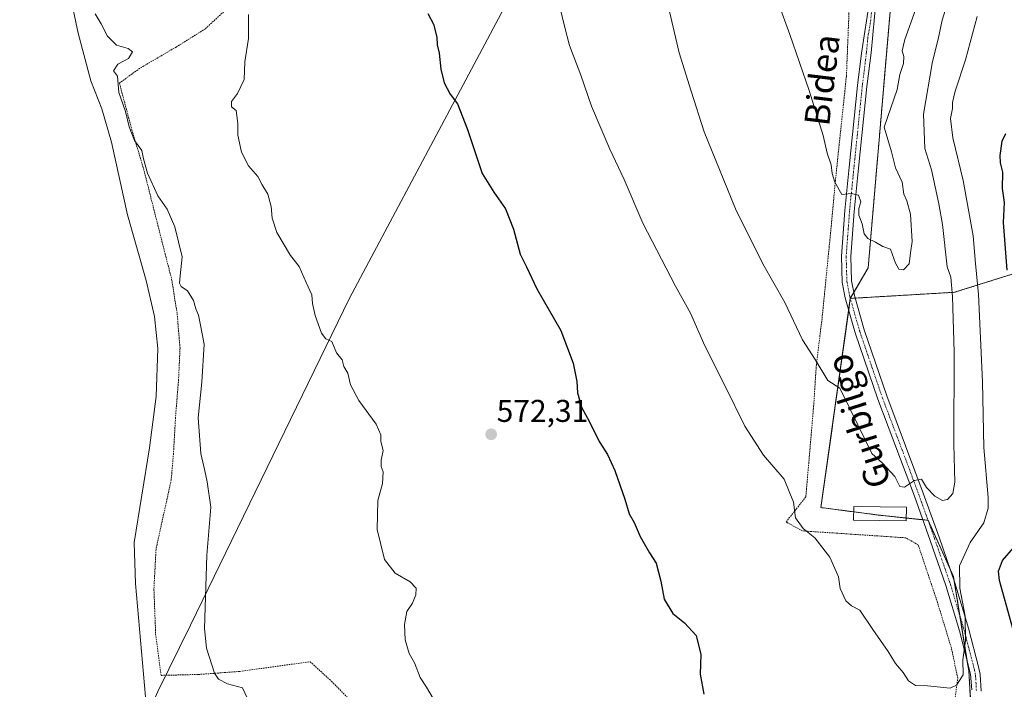
# Model space of a CAD drawing. Units: metres. Extents: x 603548 to 606980, y 4761603 to 4763968.
# Drawn here: x 605035 to 605349, y 4762185 to 4762398 of the extents above; entities that cross this region are included whole.
import ezdxf
from ezdxf.enums import TextEntityAlignment as Align

# ---------------------------------------------------------------- set-up
doc = ezdxf.new("R2010")
doc.units = ezdxf.units.M
doc.header["$MEASUREMENT"] = 0
doc.linetypes.add('TRAZO_Y_PUNTO', pattern=[1, 0.5, -0.25, 0, -0.25])
doc.linetypes.add('TRAZOS', pattern=[0.75, 0.5, -0.25])
for name, color, linetype, lineweight in [('Alambrada', 19, 'TRAZOS', 0), ('Arbolado forestal', 92, 'TRAZOS', 0), ('Arbolado forestal CxS', 92, 'Continuous', 0), ('Camino', 19, 'Continuous', 0), ('Camino Cxs', 19, 'Continuous', 0), ('Camino eje', 39, 'TRAZO_Y_PUNTO', 13), ('Carátula', 7, 'Continuous', 5), ('Corriente natural lineal', 142, 'Continuous', 13), ('Curva de nivel maestra', 36, 'Continuous', 30), ('Curva de nivel normal', 36, 'Continuous', 0), ('Edificación ligera', 1, 'Continuous', 0), ('Edificación ligera Cxs', 1, 'Continuous', 0), ('Entidad de ámbito territorial', 19, 'Continuous', 0), ('Entidad de ámbito territorial CxS', 92, 'Continuous', 0), ('Espacio natural protegido', 2, 'Continuous', 13), ('Espacio natural protegido CxS', 2, 'Continuous', 0), ('Prado', 92, 'Continuous', 0), ('Prado CxS', 92, 'Continuous', 0), ('Punto de cota en terreno', 7, 'Continuous', 0), ('Rótulo de punto de cota en terreno', 19, 'Continuous', 0), ('Texto cartográfico', 19, 'Continuous', 0)]:
    doc.layers.add(name, color=color, linetype=linetype, lineweight=lineweight)
doc.styles.add('Arial', font='txt', dxfattribs={"height": 0.2})

# ---------------------------------------------------------------- blocks, each defined once
blk = doc.blocks.new('*U158')
at = {"layer": 'Prado CxS', "color": 92, "linetype": 'Continuous', "lineweight": 0}
blk.add_polyline3d([(605313.98, 4762420.06, 591.98), (605305.3, 4762318.8, 589.41), (605299.63, 4762309.07, 587.97), (605290.3, 4762242.55, 581.24), (605308.95, 4762240.12, 583.11), (605324.35, 4762238.5, 583.57), (605332.46, 4762220.66, 580.78), (605337.33, 4762190.66, 579.75), (605339.53, 4762152.26, 575.37), (605344.53, 4762116.62, 575.55), (605328.91, 4762098.06, 574.61), (605301.58, 4762097.08, 572.38), (605324.03, 4762075.59, 571.14), (605355.27, 4762053.12, 567.28)], dxfattribs=at)
blk = doc.blocks.new('*U163')
at = {"layer": 'Espacio natural protegido CxS', "color": 2, "linetype": 'Continuous', "lineweight": 0}
blk.add_polyline3d([(605195.46, 4762412.74, 578.65), (605140.31, 4762309.2, 570.6), (605089.73, 4762205.18, 564.19), (605079.31, 4762184.06, 561.3)], dxfattribs=at)
blk = doc.blocks.new('*U164')
at = {"layer": 'Espacio natural protegido CxS', "color": 2, "linetype": 'Continuous', "lineweight": 0}
blk.add_polyline3d([(605195.46, 4762412.74, 578.65), (605140.31, 4762309.2, 570.6), (605089.73, 4762205.18, 564.19), (605079.31, 4762184.06, 561.3)], dxfattribs=at)
blk = doc.blocks.new('*U191')
at = {"layer": 'Curva de nivel normal', "color": 36, "linetype": 'Continuous', "lineweight": 0}
blk.add_polyline3d([(605320.47, 4762401.16, 590), (605316.94, 4762391.37, 590), (605316.16, 4762387.78, 590), (605316.7, 4762386.06, 590), (605316.53, 4762383.82, 590), (605315.35, 4762380.25, 590), (605314.53, 4762375.5, 590), (605310.35, 4762363.56, 590), (605312.73, 4762355.7, 590), (605314.02, 4762350.65, 590), (605316.08, 4762346.04, 590), (605316.63, 4762342.26, 590), (605317.59, 4762340.1, 590), (605318.83, 4762335.89, 590), (605319.31, 4762327.16, 590), (605318.75, 4762323.58, 590), (605318.32, 4762320.05, 590), (605316.57, 4762318.16, 590), (605315.1, 4762318.41, 590), (605313.96, 4762320.26, 590), (605312.43, 4762324.74, 590), (605309.98, 4762325.61, 590), (605307.66, 4762326.96, 590), (605305.16, 4762328.12, 590), (605304.01, 4762329.64, 590), (605303.42, 4762332.77, 590), (605302.38, 4762335.58, 590), (605302.34, 4762337.71, 590), (605302.94, 4762339.8, 590), (605302.22, 4762341.91, 590), (605300.05, 4762342.46, 590), (605296.96, 4762342.1, 590), (605294.71, 4762346.01, 590), (605293.87, 4762348.84, 590), (605293.56, 4762351.53, 590), (605292.28, 4762355.25, 590), (605290.95, 4762360.92, 590), (605286.54, 4762375.17, 590), (605280.42, 4762393.04, 590), (605276.67, 4762403.13, 590)], dxfattribs=at)
blk = doc.blocks.new('*U192')
at = {"layer": 'Curva de nivel normal', "color": 36, "linetype": 'Continuous', "lineweight": 0}
blk.add_polyline3d([(605330.78, 4762403.7, 585), (605328.84, 4762397.58, 585), (605327.6, 4762391.54, 585), (605325.74, 4762384.44, 585), (605322.91, 4762367.67, 585), (605323.39, 4762356.71, 585), (605325.49, 4762349.97, 585), (605327.75, 4762339.1, 585), (605329, 4762332.53, 585), (605330.4, 4762319.1, 585), (605331.61, 4762315.87, 585), (605332.17, 4762309.72, 585), (605332.7, 4762291.97, 585), (605332.58, 4762262.68, 585), (605332.9, 4762250.58, 585), (605332.2, 4762247.03, 585), (605330.54, 4762245.09, 585), (605328.98, 4762244.82, 585), (605326.52, 4762246.18, 585), (605323.9, 4762248.96, 585), (605322.27, 4762251.54, 585), (605320.08, 4762251.18, 585), (605316.91, 4762249, 585), (605315.4, 4762249.24, 585), (605313.79, 4762252.4, 585), (605309.88, 4762256.67, 585), (605306.51, 4762259.77, 585), (605304.4, 4762264.12, 585), (605299.67, 4762273.65, 585), (605296.3, 4762280.55, 585), (605292.44, 4762282.99, 585), (605288.48, 4762289.66, 585), (605284.44, 4762295.9, 585), (605278.76, 4762307.74, 585), (605271.76, 4762320.07, 585), (605263.07, 4762337.54, 585), (605253.09, 4762362.08, 585), (605248.97, 4762374.94, 585), (605245.2, 4762387.18, 585), (605240.92, 4762405.37, 585)], dxfattribs=at)
blk = doc.blocks.new('*U205')
at = {"layer": 'Curva de nivel maestra', "color": 36, "linetype": 'Continuous', "lineweight": 30}
for points in [[(605165.21, 4762399.64, 575), (605167.01, 4762396.27, 575), (605168.04, 4762392.18, 575), (605168.15, 4762389.7, 575), (605168.78, 4762387.03, 575), (605169.34, 4762382.01, 575), (605170.45, 4762377.61, 575), (605172.35, 4762374.04, 575), (605174.66, 4762370.96, 575), (605177.86, 4762362.81, 575), (605182.51, 4762348.79, 575), (605186.24, 4762342.86, 575), (605189.94, 4762337.56, 575), (605192.47, 4762331.08, 575), (605194.58, 4762323.16, 575), (605196.64, 4762319.08, 575), (605199.93, 4762312.08, 575), (605207.47, 4762298.85, 575), (605211.41, 4762288.48, 575), (605212.56, 4762282.63, 575), (605212.8, 4762279.09, 575), (605214.14, 4762274.44, 575), (605216.01, 4762270.98, 575), (605219.98, 4762263.29, 575), (605222.42, 4762259.4, 575), (605224.7, 4762254.34, 575), (605227.9, 4762245.21, 575), (605229.24, 4762240.55, 575), (605230.86, 4762237.84, 575), (605232.74, 4762233.38, 575), (605235.74, 4762228.15, 575), (605237.81, 4762224.87, 575), (605239.36, 4762219.11, 575), (605240.4, 4762213.38, 575), (605243.21, 4762208.87, 575), (605246.92, 4762205.91, 575), (605250.56, 4762201.88, 575), (605252.02, 4762195.84, 575), (605251.85, 4762189.52, 575), (605253.03, 4762183.19, 575)], [(605351.31, 4762204.14, 575), (605347.1, 4762219.4, 575), (605346.82, 4762222.37, 575), (605348.05, 4762225.73, 575), (605351.58, 4762229.73, 575)], [(605349.58, 4762318.03, 575), (605348.37, 4762333.22, 575), (605348.66, 4762339.6, 575), (605348.04, 4762344.04, 575), (605348.2, 4762349.17, 575), (605347.39, 4762352.21, 575), (605347.27, 4762354.5, 575), (605347.96, 4762359.04, 575), (605349.06, 4762361.52, 575)]]:
    blk.add_polyline3d(points, dxfattribs=at)
blk = doc.blocks.new('5PATER')
at = {"layer": 'Carátula', "linetype": 'Continuous', "lineweight": 5}
h = blk.add_hatch(color=250, dxfattribs=at)
edge = h.paths.add_edge_path()
edge.add_ellipse((0, 0.01), major_axis=(-1.33, -1.34), ratio=0.999422, start_angle=0, end_angle=360)

msp = doc.modelspace()

# ---------------------------------------------------------------- linework, layer by layer
at = {"layer": 'Alambrada', "color": 19, "linetype": 'TRAZOS', "lineweight": 0}
for points in [[(605332.89, 4762181.46, 582.42), (605333.82, 4762188.31, 587.35), (605331.78, 4762197.92, 592.65), (605327.38, 4762212.32, 590.59), (605321.23, 4762230.69, 587), (605317.32, 4762232.93, 583.18), (605284.42, 4762235.13, 580.11), (605279.19, 4762237.96, 579.92), (605285.48, 4762245.98, 582.21), (605287.95, 4762274.74, 588.1), (605288.82, 4762287.9, 591.47), (605290.65, 4762302.77, 586.65), (605293.55, 4762331.93, 598.49), (605294.87, 4762346.43, 590.73), (605298.39, 4762379.8, 592.09), (605299.55, 4762408.41, 596.62)], [(605103.6, 4762403.33, 576), (605094.42, 4762394.85, 571.16), (605085.19, 4762389.06, 574.93), (605073.51, 4762382.22, 570.75), (605067.07, 4762377.55, 566.12), (605071.05, 4762362.61, 570.24), (605074.89, 4762349.79, 568.55), (605081.62, 4762323.23, 574.48), (605083.69, 4762315.19, 573.63), (605085.44, 4762304.2, 567.92), (605086.35, 4762293.25, 568.12), (605085.89, 4762283.3, 568.22), (605084.91, 4762271.13, 568.34), (605084.28, 4762259.8, 570.15), (605083.55, 4762251.4, 572.76), (605078.71, 4762229.25, 568.08), (605078.05, 4762216.61, 573.14), (605078.6, 4762202.34, 572.1), (605080.32, 4762189.18, 565.76), (605092.17, 4762189.47, 564.29), (605105.34, 4762190.42, 566.48), (605127.73, 4762193.54, 574.8), (605134.55, 4762187.32, 578.69), (605145.37, 4762176.27, 578.01)]]:
    msp.add_polyline3d(points, dxfattribs=at)
at = {"layer": 'Arbolado forestal', "color": 92, "linetype": 'TRAZOS', "lineweight": 0}
for points in [[(605299.63, 4762309.07, 587.97), (605300.74, 4762310.97, 588.22), (605305.3, 4762318.8, 589.41), (605313.98, 4762420.06, 591.98)], [(605429.47, 4762166.44, 567.96), (605413.85, 4762205.52, 568.57), (605391.42, 4762224.29, 567.47), (605391.4, 4762247.52, 568.89), (605440.22, 4762246.55, 579.61), (605478.42, 4762249.85, 585.68), (605462.2, 4762294.45, 588.49), (605451.93, 4762331.54, 590.45), (605438.43, 4762330.92, 589.63), (605430.46, 4762330.56, 588.29), (605373.15, 4762323.71, 572.94), (605332.82, 4762311.02, 584.27), (605301.16, 4762309.16, 588.07), (605299.63, 4762309.07, 587.97)], [(605429.47, 4762166.44, 567.96), (605413.85, 4762205.52, 568.57), (605391.42, 4762224.29, 567.47), (605391.4, 4762247.52, 568.89), (605440.22, 4762246.55, 579.61), (605478.42, 4762249.85, 585.68), (605462.2, 4762294.45, 588.49), (605451.93, 4762331.54, 590.45), (605438.43, 4762330.92, 589.63), (605430.46, 4762330.56, 588.29), (605373.15, 4762323.71, 572.94), (605332.82, 4762311.02, 584.27), (605301.16, 4762309.16, 588.07), (605299.63, 4762309.07, 587.97)], [(605307.18, 4762097.28, 572.91), (605323.53, 4762097.87, 574.38), (605328.91, 4762098.06, 574.61), (605344.53, 4762116.62, 575.55), (605339.53, 4762152.26, 575.37), (605338.35, 4762172.85, 578.01), (605338.11, 4762177, 578.52), (605337.82, 4762181.96, 579.11), (605337.33, 4762190.66, 579.75), (605336.86, 4762193.53, 579.68), (605334.52, 4762207.98, 580.17), (605332.7, 4762219.19, 580.65), (605332.46, 4762220.66, 580.78), (605331.32, 4762223.17, 581.31), (605324.35, 4762238.5, 583.57), (605324.34, 4762238.5, 583.57), (605322.69, 4762238.67, 583.66), (605317.45, 4762239.22, 583.78), (605308.95, 4762240.12, 583.11), (605300.73, 4762241.19, 582.08), (605290.3, 4762242.55, 581.24), (605299.11, 4762305.4, 587.63), (605299.62, 4762309.06, 587.97), (605299.63, 4762309.07, 587.97)]]:
    msp.add_polyline3d(points, dxfattribs=at)
at = {"layer": 'Arbolado forestal CxS', "color": 92, "linetype": 'Continuous', "lineweight": 0}
for points in [[(605373.15, 4762323.71, 572.94), (605332.82, 4762311.02, 584.27), (605299.63, 4762309.07, 587.97), (605305.3, 4762318.8, 589.41), (605313.98, 4762420.06, 591.98)], [(605355.27, 4762053.12, 567.28), (605324.03, 4762075.59, 571.14), (605301.58, 4762097.08, 572.38), (605328.91, 4762098.06, 574.61), (605344.53, 4762116.62, 575.55), (605339.53, 4762152.26, 575.37), (605337.33, 4762190.66, 579.75), (605332.46, 4762220.66, 580.78), (605324.35, 4762238.5, 583.57), (605308.95, 4762240.12, 583.11), (605290.3, 4762242.55, 581.24), (605299.63, 4762309.07, 587.97), (605332.82, 4762311.02, 584.27), (605373.15, 4762323.71, 572.94)]]:
    msp.add_polyline3d(points, dxfattribs=at)
at = {"layer": 'Camino', "color": 19, "linetype": 'Continuous', "lineweight": 0}
for points in [[(605338.25, 4762184.55, 579.4), (605337.89, 4762189.52, 579.75), (605334.34, 4762203.34, 580.27), (605330.03, 4762217.72, 581.21), (605325.04, 4762232.12, 582.77), (605320.01, 4762246.13, 584.45), (605317.4, 4762253.22, 585.24), (605308.4, 4762277.05, 586.54), (605301.18, 4762298.17, 587.52), (605298.01, 4762309.26, 587.89), (605297.06, 4762314.16, 588.17), (605296.81, 4762322.5, 588.66), (605297.9, 4762337.01, 589.66), (605299.29, 4762350.8, 590.42), (605301.95, 4762376.77, 590.9), (605303.23, 4762387.09, 591.16), (605305.87, 4762404.37, 591.55)], [(605307.89, 4762404.41, 591.48), (605306.26, 4762387.18, 591.14), (605304.93, 4762376.44, 590.89), (605302.27, 4762350.5, 590.42), (605300.88, 4762336.74, 589.68), (605299.81, 4762322.43, 588.92), (605300.03, 4762314.67, 588.46), (605300.93, 4762309.95, 588.13), (605304.04, 4762299.07, 587.79), (605311.22, 4762278.08, 586.92), (605320.21, 4762254.26, 585.18), (605322.84, 4762247.13, 584.62), (605327.87, 4762233.12, 582.69), (605332.89, 4762218.64, 580.57), (605337.23, 4762204.15, 579.73), (605340.55, 4762191.46, 579.66), (605340.96, 4762189.43, 579.62), (605341.26, 4762184.12, 579.32)]]:
    msp.add_polyline3d(points, dxfattribs=at)
at = {"layer": 'Camino Cxs', "color": 19, "linetype": 'Continuous', "lineweight": 0}
for points in [[(605338.25, 4762184.55, 579.4), (605337.89, 4762189.52, 579.75), (605334.34, 4762203.34, 580.27), (605330.03, 4762217.72, 581.21), (605325.04, 4762232.12, 582.77), (605320.01, 4762246.13, 584.45), (605317.4, 4762253.22, 585.24), (605308.4, 4762277.05, 586.54), (605301.18, 4762298.17, 587.52), (605298.01, 4762309.26, 587.89), (605297.06, 4762314.16, 588.17), (605296.81, 4762322.5, 588.66), (605297.9, 4762337.01, 589.66), (605299.29, 4762350.8, 590.42), (605301.95, 4762376.77, 590.9), (605303.23, 4762387.09, 591.16), (605305.87, 4762404.37, 591.55)], [(605307.89, 4762404.41, 591.48), (605306.26, 4762387.18, 591.14), (605304.93, 4762376.44, 590.89), (605302.27, 4762350.5, 590.42), (605300.88, 4762336.74, 589.68), (605299.81, 4762322.43, 588.92), (605300.03, 4762314.67, 588.46), (605300.93, 4762309.95, 588.13), (605304.04, 4762299.07, 587.79), (605311.22, 4762278.08, 586.92), (605320.21, 4762254.26, 585.18), (605322.84, 4762247.13, 584.62), (605327.87, 4762233.12, 582.69), (605332.89, 4762218.64, 580.57), (605337.23, 4762204.15, 579.73), (605340.55, 4762191.46, 579.66), (605340.96, 4762189.43, 579.62), (605341.26, 4762184.12, 579.32)]]:
    msp.add_polyline3d(points, dxfattribs=at)
at = {"layer": 'Camino eje', "color": 39, "linetype": 'TRAZO_Y_PUNTO', "lineweight": 13}
msp.add_polyline3d([(605306.86, 4762404.23, 591.48), (605305.99, 4762396.66, 591.34), (605305.23, 4762392.17, 591.25), (605304.77, 4762387.34, 591.15), (605303.44, 4762376.61, 590.9), (605300.78, 4762350.65, 590.37), (605299.39, 4762336.87, 589.67), (605298.31, 4762322.47, 588.79), (605298.53, 4762314.51, 588.32), (605299.47, 4762309.6, 588.01), (605302.61, 4762298.62, 587.64), (605309.81, 4762277.57, 586.73), (605318.8, 4762253.74, 585.17), (605321.43, 4762246.62, 584.4), (605326.46, 4762232.62, 582.67), (605331.46, 4762218.18, 581.11), (605335.79, 4762203.75, 580.05), (605339.09, 4762191.12, 579.69), (605339.47, 4762189.24, 579.68), (605339.75, 4762184.21, 579.35)], dxfattribs=at)
at = {"layer": 'Corriente natural lineal', "color": 142, "linetype": 'Continuous', "lineweight": 13}
msp.add_polyline3d([(605051.28, 4762406, 562.83), (605053.99, 4762393.43, 563.05), (605057.94, 4762378.25, 563.34), (605061.51, 4762369.35, 562.93), (605064.56, 4762358.79, 562.76), (605069.64, 4762335.6, 562.83), (605075.55, 4762314.79, 561.81), (605078.18, 4762303.31, 562.19), (605079.27, 4762293.16, 562.8), (605078.72, 4762277.88, 562.21), (605076.66, 4762261.6, 560.74), (605071.75, 4762231.42, 559.87), (605072.21, 4762218.4, 560.15), (605075.38, 4762182.38, 560.54)], dxfattribs=at)
at = {"layer": 'Curva de nivel normal', "color": 36, "linetype": 'Continuous', "lineweight": 0}
for points in [[(605206.58, 4762404.52, 580), (605208.67, 4762395.61, 580), (605210.26, 4762389.53, 580), (605213.84, 4762380.12, 580), (605217.31, 4762370.26, 580), (605223.11, 4762356.53, 580), (605227.7, 4762346.85, 580), (605233.62, 4762333.04, 580), (605244.02, 4762312.98, 580), (605248.78, 4762304.41, 580), (605253.32, 4762293.95, 580), (605259.82, 4762281.12, 580), (605266.1, 4762268.42, 580), (605272.03, 4762259.19, 580), (605278.53, 4762251.6, 580), (605281.53, 4762244.27, 580), (605282.21, 4762239.24, 580), (605284.66, 4762235.94, 580), (605288.38, 4762232.91, 580), (605293.07, 4762226.78, 580), (605295.87, 4762220.52, 580), (605296.44, 4762216.84, 580), (605298.22, 4762212.89, 580), (605299.98, 4762211.28, 580), (605302.64, 4762209.88, 580), (605306.76, 4762203.82, 580), (605311.7, 4762196.74, 580), (605313.99, 4762192.98, 580), (605316.48, 4762190.14, 580), (605318.14, 4762187.46, 580), (605320.34, 4762186.01, 580), (605324.2, 4762185.87, 580), (605331.42, 4762185.08, 580), (605333.37, 4762186.06, 580), (605335.51, 4762189.38, 580), (605335.47, 4762194.1, 580), (605336.32, 4762200.19, 580), (605336.22, 4762208.05, 580), (605334.44, 4762216.87, 580), (605334.35, 4762224.02, 580), (605337.76, 4762231.4, 580), (605342.11, 4762237.73, 580), (605343.44, 4762242.32, 580), (605343.46, 4762245.73, 580), (605342.06, 4762261.68, 580), (605341.68, 4762282.52, 580), (605340.37, 4762310.34, 580), (605339.47, 4762320.21, 580), (605338.7, 4762329.01, 580), (605335.51, 4762346.54, 580), (605332.25, 4762360.18, 580), (605331.52, 4762366.28, 580), (605332.15, 4762369.45, 580), (605332.13, 4762371.42, 580), (605333, 4762374.97, 580), (605336.26, 4762384.92, 580), (605340.03, 4762398.68, 580)], [(605059.38, 4762399.6, 565), (605061.26, 4762396.42, 565), (605063.24, 4762392.49, 565), (605066.18, 4762389.58, 565), (605069.88, 4762388.56, 565), (605071.23, 4762387.44, 565), (605069.98, 4762385.4, 565), (605066.56, 4762383.58, 565), (605065.23, 4762381.42, 565), (605066.51, 4762379.7, 565), (605066.85, 4762374.52, 565), (605069.01, 4762368.5, 565), (605070.14, 4762363.59, 565), (605071.89, 4762359.26, 565), (605074.19, 4762356.1, 565), (605074.74, 4762353.42, 565), (605076.02, 4762348.86, 565), (605079.25, 4762341.66, 565), (605082.29, 4762337.42, 565), (605084.7, 4762331.8, 565), (605087.06, 4762322.26, 565), (605086.43, 4762316.3, 565), (605086.14, 4762313.92, 565), (605086.75, 4762312.89, 565), (605088.68, 4762311.48, 565), (605090.63, 4762308.43, 565), (605091.41, 4762305.8, 565), (605092.24, 4762303.71, 565), (605092.78, 4762301.05, 565), (605094.04, 4762294.49, 565), (605093.31, 4762282.41, 565), (605092.15, 4762271.13, 565), (605092.96, 4762259.71, 565), (605094.28, 4762254.2, 565), (605094.96, 4762250.74, 565), (605096.13, 4762242.73, 565), (605094.85, 4762227.4, 565), (605094.11, 4762204.07, 565), (605094.83, 4762197.84, 565), (605097.28, 4762189.85, 565), (605098.6, 4762187.93, 565), (605101.48, 4762186.52, 565), (605106.2, 4762185.18, 565), (605107.69, 4762182.07, 565)], [(605108.12, 4762399.36, 570), (605108.11, 4762391.78, 570), (605107.02, 4762384.28, 570), (605106.76, 4762378.68, 570), (605104.6, 4762374.2, 570), (605102.77, 4762371.7, 570), (605102.75, 4762370.01, 570), (605104.26, 4762368.86, 570), (605104.78, 4762364.7, 570), (605104.71, 4762360.97, 570), (605105.94, 4762355.54, 570), (605108.14, 4762351.19, 570), (605111.14, 4762347.88, 570), (605112.48, 4762345.2, 570), (605114.27, 4762342.21, 570), (605115.34, 4762338.27, 570), (605115.71, 4762334.55, 570), (605117.16, 4762330.03, 570), (605121.48, 4762322.76, 570), (605124.31, 4762319.26, 570), (605126.5, 4762314.11, 570), (605128.26, 4762310.2, 570), (605128.54, 4762307.48, 570), (605129.38, 4762303.66, 570), (605131.38, 4762298.06, 570), (605132.72, 4762296.25, 570), (605134.64, 4762295.32, 570), (605136.14, 4762291.75, 570), (605137.94, 4762289.56, 570), (605138.44, 4762287.44, 570), (605139.8, 4762285.28, 570), (605140.57, 4762281.57, 570), (605143.24, 4762276.62, 570), (605148.72, 4762269.04, 570), (605150.26, 4762265.73, 570), (605150.28, 4762263.56, 570), (605150.97, 4762260.68, 570), (605150.36, 4762257.64, 570), (605150.34, 4762255.64, 570), (605150.95, 4762253.91, 570), (605150.74, 4762250.25, 570), (605149.32, 4762244.83, 570), (605149.06, 4762235.57, 570), (605151.45, 4762226.07, 570), (605154.85, 4762221.64, 570), (605159.62, 4762218.93, 570), (605161.45, 4762216.92, 570), (605161.42, 4762214.78, 570), (605160.28, 4762212.15, 570), (605158.56, 4762209.46, 570), (605157.73, 4762205.41, 570), (605157.96, 4762200.47, 570), (605159.27, 4762196.14, 570), (605160.96, 4762193.19, 570), (605162.72, 4762188.54, 570), (605164.73, 4762185.48, 570), (605166.9, 4762181.81, 570)]]:
    msp.add_polyline3d(points, dxfattribs=at)
at = {"layer": 'Edificación ligera', "color": 1, "linetype": 'Continuous', "lineweight": 0}
msp.add_polyline3d([(605317.49, 4762242.68, 584.33), (605317.44, 4762238.32, 584.31), (605300.69, 4762238.55, 582.82), (605300.76, 4762242.9, 583.82), (605317.49, 4762242.68, 584.33)], dxfattribs=at)
at = {"layer": 'Edificación ligera Cxs', "color": 1, "linetype": 'Continuous', "lineweight": 0}
msp.add_polyline3d([(605317.49, 4762242.68, 584.33), (605317.44, 4762238.32, 584.31), (605300.69, 4762238.55, 582.82), (605300.76, 4762242.9, 583.82), (605317.49, 4762242.68, 584.33)], close=True, dxfattribs=at)
at = {"layer": 'Entidad de ámbito territorial', "color": 19, "linetype": 'Continuous', "lineweight": 0}
msp.add_polyline3d([(605074.93, 4762175.19, 561.46), (605078.82, 4762183.08, 561.1), (605079.31, 4762184.06, 561.3), (605089.73, 4762205.18, 564.19), (605140.31, 4762309.2, 570.6), (605195.46, 4762412.74, 578.65), (605307.39, 4762413.69, 591.78), (605316.35, 4762449.66, 591.54), (605329.81, 4762503.64, 592.91), (605347.58, 4762574.93, 605.39), (605350.23, 4762585.59, 607.16), (605364.3, 4762655.64, 617.98), (605366.11, 4762664.66, 619.18), (605371.94, 4762693.71, 623.61), (605371.08, 4762743.24, 629.74), (605380.28, 4762760.44, 635.42), (605393.64, 4762785.45, 645.16)], dxfattribs=at)
msp.add_polyline3d([(605074.93, 4762175.19, 561.46), (605078.82, 4762183.08, 561.1), (605079.31, 4762184.06, 561.3), (605089.73, 4762205.18, 564.19), (605140.31, 4762309.2, 570.6), (605195.46, 4762412.74, 578.65), (605307.39, 4762413.69, 591.78), (605316.35, 4762449.66, 591.54), (605329.81, 4762503.64, 592.91), (605347.58, 4762574.93, 605.39), (605350.23, 4762585.59, 607.16), (605364.3, 4762655.64, 617.98), (605366.11, 4762664.66, 619.18), (605371.94, 4762693.71, 623.61), (605371.08, 4762743.24, 629.74), (605380.28, 4762760.44, 635.42), (605393.64, 4762785.45, 645.16)], dxfattribs=at)
at = {"layer": 'Entidad de ámbito territorial CxS', "color": 92, "linetype": 'Continuous', "lineweight": 0}
for points in [[(605195.46, 4762412.74, 578.65), (605140.31, 4762309.2, 570.6), (605089.73, 4762205.18, 564.19), (605079.31, 4762184.06, 561.3), (605078.82, 4762183.08, 561.1), (605074.93, 4762175.19, 561.46), (605074.93, 4762175.18, 561.46), (605054.36, 4762133.49, 559.33), (605045.78, 4762116.08, 559.51), (605006.53, 4762026.51, 559.36)], [(605006.53, 4762026.51, 559.36), (605045.78, 4762116.08, 559.51), (605054.36, 4762133.49, 559.33), (605074.93, 4762175.18, 561.46), (605078.82, 4762183.08, 561.1), (605079.31, 4762184.06, 561.3), (605089.73, 4762205.19, 564.19), (605140.31, 4762309.2, 570.6), (605195.46, 4762412.74, 578.65)], [(605195.46, 4762412.74, 578.65), (605140.31, 4762309.2, 570.6), (605089.73, 4762205.18, 564.19), (605079.31, 4762184.06, 561.3), (605078.82, 4762183.08, 561.1), (605074.93, 4762175.19, 561.46), (605074.93, 4762175.17, 561.46), (605054.36, 4762133.49, 559.33), (605045.78, 4762116.08, 559.51), (605006.53, 4762026.51, 559.36)], [(605006.53, 4762026.51, 559.36), (605045.78, 4762116.08, 559.51), (605054.36, 4762133.49, 559.33), (605074.93, 4762175.17, 561.46), (605078.82, 4762183.07, 561.1), (605079.31, 4762184.06, 561.3), (605089.73, 4762205.18, 564.19), (605140.31, 4762309.2, 570.6), (605195.46, 4762412.74, 578.65)]]:
    msp.add_polyline3d(points, dxfattribs=at)
at = {"layer": 'Espacio natural protegido', "color": 2, "linetype": 'Continuous', "lineweight": 13}
msp.add_polyline3d([(605074.93, 4762175.19, 561.46), (605078.82, 4762183.08, 561.1), (605079.31, 4762184.06, 561.3), (605089.73, 4762205.18, 564.19), (605140.31, 4762309.2, 570.6), (605195.46, 4762412.74, 578.65), (605307.39, 4762413.69, 591.78), (605316.35, 4762449.66, 591.54), (605329.81, 4762503.64, 592.91), (605347.58, 4762574.93, 605.39), (605350.23, 4762585.59, 607.16), (605364.3, 4762655.64, 617.98), (605366.11, 4762664.66, 619.18), (605371.94, 4762693.71, 623.61), (605371.08, 4762743.24, 629.74), (605380.28, 4762760.44, 635.42), (605393.64, 4762785.45, 645.16)], dxfattribs=at)
at = {"layer": 'Prado', "color": 92, "linetype": 'Continuous', "lineweight": 0}
for points in [[(605299.63, 4762309.07, 587.97), (605300.74, 4762310.97, 588.22), (605305.3, 4762318.8, 589.41), (605313.98, 4762420.06, 591.98)], [(605307.18, 4762097.28, 572.91), (605323.53, 4762097.87, 574.38), (605328.91, 4762098.06, 574.61), (605344.53, 4762116.62, 575.55), (605339.53, 4762152.26, 575.37), (605338.35, 4762172.85, 578.01), (605338.11, 4762177, 578.52), (605337.82, 4762181.96, 579.11), (605337.33, 4762190.66, 579.75), (605336.86, 4762193.53, 579.68), (605334.52, 4762207.98, 580.17), (605332.7, 4762219.19, 580.65), (605332.46, 4762220.66, 580.78), (605331.32, 4762223.17, 581.31), (605324.35, 4762238.5, 583.57), (605324.34, 4762238.5, 583.57), (605322.69, 4762238.67, 583.66), (605317.45, 4762239.22, 583.78), (605308.95, 4762240.12, 583.11), (605300.73, 4762241.19, 582.08), (605290.3, 4762242.55, 581.24), (605299.11, 4762305.4, 587.63), (605299.62, 4762309.06, 587.97), (605299.63, 4762309.07, 587.97)]]:
    msp.add_polyline3d(points, dxfattribs=at)

# ---------------------------------------------------------------- block references
at = {"layer": 'Curva de nivel maestra', "color": 36, "linetype": 'Continuous', "lineweight": 30}
msp.add_blockref('*U205', (0, 0), dxfattribs=at)
at = {"layer": 'Curva de nivel normal', "color": 36, "linetype": 'Continuous', "lineweight": 0}
for name in ['*U191', '*U192']:
    msp.add_blockref(name, (0, 0), dxfattribs=at)
at = {"layer": 'Espacio natural protegido CxS', "color": 2, "linetype": 'Continuous', "lineweight": 0}
for name in ['*U163', '*U164']:
    msp.add_blockref(name, (0, 0), dxfattribs=at)
at = {"layer": 'Prado CxS', "color": 92, "linetype": 'Continuous', "lineweight": 0}
msp.add_blockref('*U158', (0, 0), dxfattribs=at)
at = {"layer": 'Punto de cota en terreno', "linetype": 'Continuous', "lineweight": 0}
msp.add_blockref('5PATER', (605185.35, 4762265.85, 572.31), dxfattribs=at)

# ---------------------------------------------------------------- texts
at = {"layer": 'Rótulo de punto de cota en terreno', "color": 19, "linetype": 'Continuous', "lineweight": 0, "style": 'Arial'}
msp.add_text('572,31', height=7, dxfattribs=at).set_placement((605187.11, 4762267.61), align=Align.BOTTOM_LEFT)
at = {"layer": 'Texto cartográfico', "color": 19, "linetype": 'Continuous', "lineweight": 0, "style": 'Arial'}
for s, rotation, p in [('Bidea', 83.1365, (605290.63, 4762378.53)), ('Gurbilgo', 107.6794, (605302.24, 4762270.04))]:
    msp.add_text(s, height=8, rotation=rotation, dxfattribs=at).set_placement(p, align=Align.MIDDLE_CENTER)

doc.saveas('drawing.dxf')
